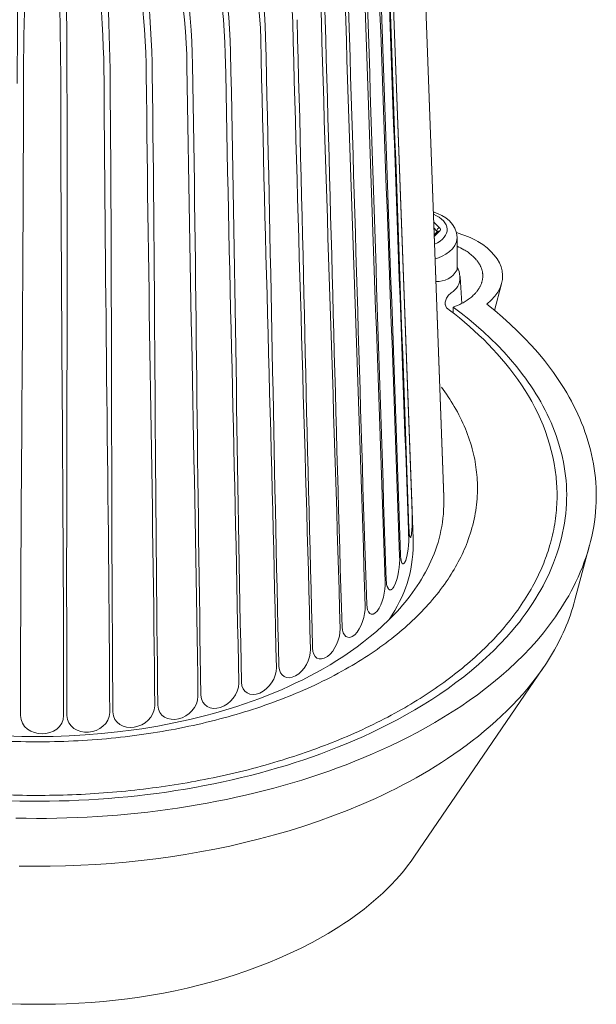
# Model space of a CAD drawing. Units: millimetres. Extents: x 397 to 10179, y 3507 to 4135.
# Drawn here: x 4471 to 4530, y 3900 to 3999 of the extents above; entities that cross this region are included whole.
import ezdxf

# ---------------------------------------------------------------- set-up
doc = ezdxf.new("R2010")
doc.units = ezdxf.units.MM
doc.layers.add('Layer 01', color=7, linetype='Continuous')

msp = doc.modelspace()

# ---------------------------------------------------------------- linework, layer by layer
at = {"layer": 'Layer 01', "color": 178, "lineweight": 0}
for p, q in [((4511.98, 4013.817), (4514.285, 3951.107)), ((4511.982, 4013.776), (4514.285, 3951.106)), ((4508.739, 4013.302), (4511.04, 3950.64)), ((4511.04, 3950.448), (4508.739, 4012.939)), ((4513.262, 3978.932), (4513.86, 3978.335)), ((4513.285, 3978.318), (4513.599, 3978.003)), ((4513.311, 3977.619), (4513.648, 3977.955)), ((4513.86, 3977.988), (4513.317, 3977.446)), ((4513.599, 3977.908), (4513.599, 3978.003)), ((4513.599, 3978.003), (4513.636, 3977.943)), ((4515.627, 3977.345), (4515.627, 3974.079)), ((4476.193, 3972.946), (4476.192, 3971.827)), ((4520.121, 3972.682), (4519.406, 3969.985)), ((4514.433, 3970.575), (4514.437, 3970.552)), ((4515.247, 3969.712), (4515.247, 3970.311)), ((4525.609, 3953.445), (4525.63, 3953.269)), ((4511.036, 3950.64), (4511.04, 3950.64)), ((4511.077, 3949.755), (4511.04, 3950.64)), ((4511.077, 3949.755), (4511.184, 3946.836)), ((4511.077, 3949.72), (4511.078, 3949.722)), ((4511.193, 3946.377), (4511.184, 3946.836)), ((4529.028, 3946.226), (4527.558, 3940.69)), ((4524.331, 3933.814), (4511.338, 3914.778))]:
    msp.add_line(p, q, dxfattribs=at)
for points in [[(4515.247, 3970.311), (4515.46, 3970.393), (4515.678, 3970.485), (4515.899, 3970.587), (4516.01, 3970.642), (4516.121, 3970.7), (4516.232, 3970.76), (4516.342, 3970.823), (4516.452, 3970.888), (4516.561, 3970.957), (4516.668, 3971.027), (4516.774, 3971.101), (4516.879, 3971.177), (4516.981, 3971.255), (4517.082, 3971.336), (4517.18, 3971.42), (4517.275, 3971.507), (4517.367, 3971.596), (4517.456, 3971.688), (4517.499, 3971.735), (4517.541, 3971.783), (4517.583, 3971.831), (4517.623, 3971.88), (4517.662, 3971.93), (4517.701, 3971.98), (4517.738, 3972.031), (4517.774, 3972.083), (4517.809, 3972.135), (4517.843, 3972.188), (4517.876, 3972.242), (4517.908, 3972.297), (4517.938, 3972.352), (4517.967, 3972.407), (4517.995, 3972.464), (4518.021, 3972.521), (4518.046, 3972.579), (4518.07, 3972.637), (4518.092, 3972.697), (4518.113, 3972.757), (4518.132, 3972.817), (4518.15, 3972.878), (4518.168, 3972.947), (4518.183, 3973.014), (4518.196, 3973.082), (4518.208, 3973.148), (4518.217, 3973.215), (4518.224, 3973.281), (4518.229, 3973.346), (4518.232, 3973.411), (4518.233, 3973.475), (4518.232, 3973.539), (4518.23, 3973.602), (4518.225, 3973.665), (4518.219, 3973.727), (4518.211, 3973.789), (4518.201, 3973.85), (4518.19, 3973.911), (4518.176, 3973.971), (4518.162, 3974.031), (4518.145, 3974.09), (4518.127, 3974.149), (4518.108, 3974.207), (4518.087, 3974.264), (4518.064, 3974.321), (4518.041, 3974.377), (4518.015, 3974.433), (4517.989, 3974.488), (4517.961, 3974.543), (4517.932, 3974.597), (4517.901, 3974.651), (4517.87, 3974.703), (4517.837, 3974.756), (4517.803, 3974.807), (4517.768, 3974.859), (4517.732, 3974.909), (4517.695, 3974.959), (4517.656, 3975.008), (4517.617, 3975.057), (4517.577, 3975.105), (4517.495, 3975.199), (4517.409, 3975.291), (4517.32, 3975.38), (4517.228, 3975.466), (4517.134, 3975.55), (4517.038, 3975.631), (4516.939, 3975.709), (4516.84, 3975.785), (4516.739, 3975.858), (4516.636, 3975.928), (4516.534, 3975.995), (4516.43, 3976.059), (4516.327, 3976.12)], [(4515.925, 3973.411), (4515.928, 3973.36), (4516.108, 3970.693)], [(4470.402, 3920.372), (4471.401, 3920.348), (4472.399, 3920.335), (4473.398, 3920.332), (4474.396, 3920.34), (4475.393, 3920.359), (4476.389, 3920.389), (4477.384, 3920.429), (4478.377, 3920.479), (4479.368, 3920.541), (4480.357, 3920.613), (4481.344, 3920.695), (4482.328, 3920.788), (4483.309, 3920.892), (4484.286, 3921.006), (4485.26, 3921.131), (4486.231, 3921.266), (4487.197, 3921.411), (4488.158, 3921.567), (4489.116, 3921.734), (4490.068, 3921.91), (4491.015, 3922.097), (4491.956, 3922.295), (4492.892, 3922.502), (4493.822, 3922.72), (4494.745, 3922.949), (4495.662, 3923.187), (4496.572, 3923.436), (4497.474, 3923.695), (4498.37, 3923.964), (4499.257, 3924.244), (4500.137, 3924.533), (4501.008, 3924.833), (4501.847, 3925.134), (4502.695, 3925.452), (4503.552, 3925.787), (4504.414, 3926.139), (4505.282, 3926.508), (4506.153, 3926.894), (4507.026, 3927.298), (4507.9, 3927.72), (4508.772, 3928.159), (4509.642, 3928.616), (4510.507, 3929.091), (4511.366, 3929.584), (4512.218, 3930.096), (4513.062, 3930.625), (4513.895, 3931.173), (4514.716, 3931.74), (4515.523, 3932.326), (4516.315, 3932.93), (4517.091, 3933.554), (4517.849, 3934.196), (4518.587, 3934.858), (4519.304, 3935.539), (4519.998, 3936.24), (4520.668, 3936.96), (4521.313, 3937.7), (4521.625, 3938.078), (4521.93, 3938.46), (4522.227, 3938.848), (4522.518, 3939.24), (4522.8, 3939.638), (4523.075, 3940.041), (4523.342, 3940.448), (4523.601, 3940.861), (4523.851, 3941.279), (4524.093, 3941.702), (4524.326, 3942.13), (4524.55, 3942.563), (4524.765, 3943.002), (4524.971, 3943.445), (4525.193, 3943.955), (4525.399, 3944.464), (4525.59, 3944.97), (4525.764, 3945.475), (4525.924, 3945.978), (4526.068, 3946.478), (4526.197, 3946.977), (4526.312, 3947.474), (4526.411, 3947.968), (4526.497, 3948.46), (4526.568, 3948.95), (4526.625, 3949.438), (4526.669, 3949.923), (4526.699, 3950.406), (4526.715, 3950.886), (4526.718, 3951.364), (4526.709, 3951.84), (4526.686, 3952.312), (4526.651, 3952.782), (4526.604, 3953.25), (4526.544, 3953.714), (4526.472, 3954.176), (4526.389, 3954.635), (4526.293, 3955.091), (4526.187, 3955.544), (4526.069, 3955.993), (4525.94, 3956.44), (4525.801, 3956.884), (4525.65, 3957.324), (4525.49, 3957.761), (4525.319, 3958.195), (4525.138, 3958.626), (4524.947, 3959.053), (4524.747, 3959.476), (4524.537, 3959.896), (4524.318, 3960.313), (4524.09, 3960.726), (4523.853, 3961.135), (4523.608, 3961.541), (4523.354, 3961.942), (4523.092, 3962.34), (4522.822, 3962.734), (4522.544, 3963.124), (4522.258, 3963.51), (4521.665, 3964.27), (4521.043, 3965.013), (4520.395, 3965.74), (4519.722, 3966.448), (4519.025, 3967.139), (4518.307, 3967.812), (4517.568, 3968.466), (4516.811, 3969.101), (4516.037, 3969.716), (4515.247, 3970.311)], [(4471.014, 3918.622), (4472.045, 3918.605), (4473.077, 3918.598), (4474.108, 3918.603), (4475.138, 3918.619), (4476.167, 3918.645), (4477.196, 3918.682), (4478.223, 3918.73), (4479.248, 3918.788), (4480.271, 3918.857), (4481.293, 3918.937), (4482.311, 3919.028), (4483.327, 3919.13), (4484.34, 3919.242), (4485.35, 3919.365), (4486.356, 3919.498), (4487.358, 3919.642), (4488.357, 3919.797), (4489.351, 3919.962), (4490.34, 3920.138), (4491.324, 3920.325), (4492.303, 3920.522), (4493.277, 3920.729), (4494.245, 3920.948), (4495.207, 3921.176), (4496.163, 3921.416), (4497.112, 3921.665), (4498.054, 3921.926), (4498.989, 3922.196), (4499.917, 3922.477), (4500.838, 3922.769), (4501.75, 3923.071), (4502.655, 3923.383), (4503.526, 3923.697), (4504.406, 3924.028), (4505.293, 3924.376), (4506.187, 3924.741), (4507.086, 3925.123), (4507.987, 3925.523), (4508.891, 3925.94), (4509.794, 3926.376), (4510.696, 3926.828), (4511.595, 3927.299), (4512.49, 3927.788), (4513.379, 3928.295), (4514.261, 3928.821), (4515.134, 3929.365), (4515.996, 3929.927), (4516.847, 3930.509), (4517.684, 3931.109), (4518.506, 3931.728), (4519.312, 3932.366), (4520.101, 3933.024), (4520.869, 3933.701), (4521.617, 3934.397), (4522.343, 3935.113), (4523.045, 3935.849), (4523.721, 3936.605), (4524.371, 3937.381), (4524.685, 3937.777), (4524.992, 3938.177), (4525.292, 3938.583), (4525.584, 3938.994), (4525.868, 3939.409), (4526.144, 3939.83), (4526.412, 3940.257), (4526.671, 3940.688), (4526.922, 3941.124), (4527.164, 3941.566), (4527.397, 3942.013), (4527.621, 3942.465), (4527.865, 3942.986), (4528.093, 3943.505), (4528.304, 3944.023), (4528.501, 3944.54), (4528.682, 3945.055), (4528.847, 3945.568), (4528.998, 3946.08), (4529.133, 3946.59), (4529.254, 3947.098), (4529.361, 3947.604), (4529.453, 3948.109), (4529.531, 3948.611), (4529.595, 3949.111), (4529.646, 3949.61), (4529.682, 3950.106), (4529.706, 3950.6), (4529.716, 3951.091), (4529.713, 3951.581), (4529.697, 3952.068), (4529.669, 3952.552), (4529.628, 3953.034), (4529.575, 3953.514), (4529.509, 3953.991), (4529.432, 3954.465), (4529.343, 3954.936), (4529.242, 3955.405), (4529.13, 3955.871), (4529.007, 3956.334), (4528.872, 3956.794), (4528.727, 3957.251), (4528.571, 3957.705), (4528.405, 3958.156), (4528.228, 3958.604), (4528.041, 3959.049), (4527.845, 3959.49), (4527.638, 3959.928), (4527.422, 3960.362), (4527.197, 3960.794), (4526.962, 3961.221), (4526.718, 3961.645), (4526.466, 3962.065), (4526.204, 3962.482), (4525.935, 3962.895), (4525.657, 3963.304), (4525.371, 3963.71), (4525.076, 3964.111), (4524.465, 3964.902), (4523.824, 3965.676), (4523.156, 3966.434), (4522.46, 3967.175), (4521.739, 3967.897), (4520.995, 3968.602), (4520.228, 3969.288), (4519.441, 3969.955), (4518.634, 3970.603)], [(4469.98, 3926.947), (4471.592, 3926.892), (4473.191, 3926.874), (4474.79, 3926.892), (4476.402, 3926.947), (4478.024, 3927.039), (4479.653, 3927.17), (4481.285, 3927.339), (4482.919, 3927.548), (4483.735, 3927.668), (4484.55, 3927.798), (4485.364, 3927.938), (4486.177, 3928.089), (4486.988, 3928.25), (4487.796, 3928.421), (4488.602, 3928.603), (4489.404, 3928.796), (4490.203, 3929), (4490.999, 3929.215), (4491.79, 3929.44), (4492.577, 3929.677), (4493.359, 3929.925), (4494.135, 3930.184), (4494.906, 3930.454), (4495.671, 3930.736), (4496.43, 3931.029), (4497.182, 3931.334), (4497.927, 3931.651), (4498.664, 3931.98), (4499.337, 3932.294), (4500.018, 3932.627), (4500.705, 3932.978), (4501.396, 3933.349), (4502.089, 3933.738), (4502.782, 3934.146), (4503.473, 3934.572), (4504.161, 3935.017), (4504.842, 3935.48), (4505.515, 3935.962), (4506.179, 3936.462), (4506.83, 3936.98), (4507.468, 3937.517), (4508.089, 3938.071), (4508.693, 3938.644), (4509.277, 3939.235), (4509.561, 3939.537), (4509.839, 3939.844), (4510.111, 3940.155), (4510.377, 3940.471), (4510.637, 3940.791), (4510.889, 3941.116), (4511.135, 3941.445), (4511.374, 3941.779), (4511.605, 3942.117), (4511.828, 3942.459), (4512.044, 3942.806), (4512.251, 3943.158), (4512.449, 3943.514), (4512.64, 3943.874), (4512.821, 3944.238), (4512.992, 3944.608), (4513.155, 3944.981), (4513.307, 3945.359), (4513.45, 3945.741), (4513.583, 3946.128), (4513.705, 3946.519), (4513.816, 3946.914), (4513.916, 3947.314), (4514.005, 3947.718), (4514.083, 3948.126), (4514.149, 3948.539), (4514.203, 3948.956), (4514.245, 3949.378), (4514.274, 3949.803), (4514.291, 3950.233), (4514.295, 3950.668), (4514.285, 3951.106)], [(4469.98, 3926.947), (4471.592, 3926.892), (4473.191, 3926.874), (4474.79, 3926.892), (4476.402, 3926.947), (4478.024, 3927.039), (4479.653, 3927.17), (4481.285, 3927.339), (4482.919, 3927.548), (4483.735, 3927.668), (4484.55, 3927.798), (4485.364, 3927.938), (4486.177, 3928.089), (4486.988, 3928.25), (4487.796, 3928.421), (4488.602, 3928.603), (4489.404, 3928.796), (4490.203, 3929), (4490.999, 3929.215), (4491.79, 3929.44), (4492.577, 3929.677), (4493.359, 3929.925), (4494.135, 3930.184), (4494.906, 3930.454), (4495.671, 3930.736), (4496.43, 3931.029), (4497.182, 3931.334), (4497.927, 3931.651), (4498.664, 3931.98), (4499.337, 3932.294), (4500.018, 3932.627), (4500.705, 3932.978), (4501.396, 3933.349), (4502.089, 3933.738), (4502.782, 3934.146), (4503.473, 3934.572), (4504.161, 3935.017), (4504.842, 3935.48), (4505.515, 3935.962), (4506.179, 3936.462), (4506.83, 3936.98), (4507.468, 3937.517), (4508.089, 3938.071), (4508.693, 3938.644), (4509.277, 3939.235), (4509.561, 3939.537), (4509.839, 3939.844), (4510.111, 3940.155), (4510.377, 3940.471), (4510.637, 3940.791), (4510.889, 3941.116), (4511.135, 3941.445), (4511.374, 3941.779), (4511.605, 3942.117), (4511.828, 3942.459), (4512.044, 3942.806), (4512.251, 3943.158), (4512.449, 3943.514), (4512.64, 3943.874), (4512.821, 3944.238), (4512.992, 3944.608), (4513.155, 3944.981), (4513.307, 3945.359), (4513.45, 3945.741), (4513.583, 3946.128), (4513.705, 3946.519), (4513.816, 3946.914), (4513.916, 3947.314), (4514.005, 3947.718), (4514.083, 3948.126), (4514.149, 3948.539), (4514.203, 3948.956), (4514.245, 3949.378), (4514.274, 3949.803), (4514.291, 3950.233), (4514.295, 3950.668), (4514.285, 3951.106)], [(4471.343, 3913.771), (4472.906, 3913.753), (4474.465, 3913.762), (4476.018, 3913.795), (4477.565, 3913.853), (4479.105, 3913.936), (4480.636, 3914.043), (4482.157, 3914.175), (4483.668, 3914.331), (4485.166, 3914.51), (4486.651, 3914.714), (4488.122, 3914.94), (4489.622, 3915.198), (4491.126, 3915.484), (4492.633, 3915.798), (4494.14, 3916.142), (4495.646, 3916.515), (4497.147, 3916.918), (4498.643, 3917.352), (4500.131, 3917.817), (4501.608, 3918.314), (4503.074, 3918.843), (4504.526, 3919.404), (4505.961, 3919.998), (4507.378, 3920.626), (4508.078, 3920.952), (4508.774, 3921.288), (4509.464, 3921.631), (4510.148, 3921.984), (4510.826, 3922.345), (4511.498, 3922.715), (4512.133, 3923.077), (4512.769, 3923.452), (4513.406, 3923.84), (4514.042, 3924.241), (4514.676, 3924.655), (4515.307, 3925.082), (4515.934, 3925.522), (4516.557, 3925.974), (4517.174, 3926.44), (4517.784, 3926.919), (4518.387, 3927.41), (4518.981, 3927.915), (4519.566, 3928.432), (4520.14, 3928.962), (4520.702, 3929.505), (4521.252, 3930.061), (4521.788, 3930.629), (4522.31, 3931.211), (4522.817, 3931.805), (4523.307, 3932.412), (4523.78, 3933.032), (4524.235, 3933.665), (4524.67, 3934.31), (4525.085, 3934.968), (4525.479, 3935.639), (4525.85, 3936.323), (4526.198, 3937.019), (4526.364, 3937.372), (4526.523, 3937.728), (4526.675, 3938.087), (4526.822, 3938.45), (4526.961, 3938.815), (4527.095, 3939.184), (4527.221, 3939.556), (4527.34, 3939.931), (4527.453, 3940.31), (4527.558, 3940.691)], [(4511.338, 3914.778), (4510.984, 3914.276), (4510.615, 3913.784), (4510.231, 3913.303), (4509.833, 3912.832), (4509.422, 3912.372), (4508.999, 3911.921), (4508.562, 3911.481), (4508.115, 3911.05), (4507.656, 3910.63), (4507.187, 3910.219), (4506.708, 3909.819), (4506.22, 3909.428), (4505.724, 3909.047), (4505.219, 3908.675), (4504.707, 3908.314), (4504.188, 3907.961), (4503.663, 3907.619), (4503.132, 3907.285), (4502.596, 3906.961), (4502.056, 3906.647), (4500.964, 3906.045), (4499.862, 3905.48), (4498.754, 3904.95), (4497.645, 3904.457), (4496.54, 3903.998), (4495.443, 3903.574), (4494.259, 3903.147), (4493.075, 3902.749), (4491.89, 3902.38), (4490.703, 3902.037), (4489.514, 3901.722), (4488.323, 3901.433), (4487.128, 3901.17), (4485.929, 3900.931), (4484.725, 3900.717), (4483.517, 3900.527), (4482.303, 3900.36), (4481.082, 3900.215), (4479.855, 3900.092), (4478.62, 3899.99), (4477.378, 3899.908), (4476.127, 3899.847), (4475.001, 3899.81), (4473.856, 3899.792), (4472.691, 3899.793), (4471.511, 3899.813), (4470.315, 3899.855)]]:
    msp.add_lwpolyline(points, dxfattribs=at)
for points in [[(4469.11, 3926.451, 0.025102), (4476.824, 3926.428, 0.025653), (4484.431, 3927.175, 0.026879), (4491.634, 3928.652, 0.029219), (4498.207, 3930.785, 0.015865), (4501.235, 3932.085, 0.019397), (4504.361, 3933.697, 0.019105), (4506.94, 3935.287, 0.021076), (4509.276, 3936.998, 0.023092), (4511.352, 3938.817, 0.025435), (4513.155, 3940.731, 0.028971), (4514.72, 3942.801, 0.029169), (4515.887, 3944.788, 0.031966), (4516.768, 3946.823, 0.038024), (4517.413, 3949.154, 0.039262), (4517.684, 3951.509, 0.035267), (4517.609, 3953.607, 0.034892), (4517.239, 3955.695, 0.036807), (4516.474, 3958.007, 0.034037), (4515.35, 3960.26, 0.027925), (4514.057, 3962.206)], [(4525.705, 3952.448, -0.029912), (4525.722, 3950.353, -0.03175), (4525.46, 3948.105, -0.030664), (4524.91, 3945.876, -0.025778), (4524.196, 3943.949, -0.024817), (4523.266, 3942.054, -0.025868), (4521.947, 3939.935, -0.044496), (4518.667, 3936.054, -0.037033), (4514.583, 3932.567, -0.031732), (4509.703, 3929.439, -0.029284), (4503.749, 3926.578, -0.024623), (4497.537, 3924.374, -0.023595), (4490.53, 3922.621, -0.021054), (4483.482, 3921.509, -0.020416), (4476.234, 3920.973, -0.020107), (4468.928, 3921.022, -0.020405), (4461.704, 3921.656, -0.022067), (4454.469, 3922.913, -0.022538), (4447.889, 3924.671, -0.026388), (4441.429, 3927.092)], [(4511.031, 3947.406, -0.064581), (4510.967, 3947.067), (4510.965, 3947.061), (4510.963, 3947.058), (4510.962, 3947.055), (4510.961, 3947.052), (4510.96, 3947.05), (4510.958, 3947.047), (4510.957, 3947.045), (4510.956, 3947.043), (4510.954, 3947.041), (4510.953, 3947.039), (4510.952, 3947.037), (4510.95, 3947.035), (4510.95, 3947.034), (4510.949, 3947.034), (4510.948, 3947.033), (4510.948, 3947.032), (4510.947, 3947.031), (4510.946, 3947.031), (4510.946, 3947.03), (4510.945, 3947.029), (4510.944, 3947.029), (4510.943, 3947.028), (4510.943, 3947.028), (4510.942, 3947.027), (4510.941, 3947.027), (4510.941, 3947.026), (4510.94, 3947.026), (4510.939, 3947.025), (4510.939, 3947.025), (4510.938, 3947.025), (4510.937, 3947.024), (4510.937, 3947.024), (4510.936, 3947.024), (4510.935, 3947.023), (4510.935, 3947.023), (4510.934, 3947.023), (4510.933, 3947.023), (4510.933, 3947.023), (4510.932, 3947.022), (4510.931, 3947.022), (4510.931, 3947.022), (4510.93, 3947.022), (4510.929, 3947.022), (4510.928, 3947.022), (4510.928, 3947.022), (4510.927, 3947.022), (4510.926, 3947.022), (4510.926, 3947.022), (4510.925, 3947.022), (4510.924, 3947.023), (4510.924, 3947.023), (4510.923, 3947.023), (4510.922, 3947.023), (4510.922, 3947.023), (4510.921, 3947.024), (4510.92, 3947.024), (4510.92, 3947.024), (4510.919, 3947.024), (4510.918, 3947.025), (4510.918, 3947.025), (4510.917, 3947.025), (4510.916, 3947.026), (4510.916, 3947.026), (4510.915, 3947.027), (4510.914, 3947.027), (4510.914, 3947.028), (4510.913, 3947.028), (4510.912, 3947.029), (4510.911, 3947.029), (4510.911, 3947.03), (4510.909, 3947.031), (4510.908, 3947.032), (4510.907, 3947.033), (4510.905, 3947.035), (4510.904, 3947.036), (4510.903, 3947.037), (4510.901, 3947.039), (4510.9, 3947.041), (4510.899, 3947.042), (4510.897, 3947.044), (4510.895, 3947.048), (4510.892, 3947.052), (4510.89, 3947.056), (4510.887, 3947.06), (4510.885, 3947.064), (4510.882, 3947.069), (4510.88, 3947.074), (4510.877, 3947.079), (4510.872, 3947.089), (4510.868, 3947.1), (4510.863, 3947.112), (4510.859, 3947.123), (4510.855, 3947.135), (4510.847, 3947.159), (4510.84, 3947.183), (4510.834, 3947.206), (4510.829, 3947.227), (4510.826, 3947.245, -0.036484), (4510.765, 3947.934)], [(4510.442, 3944.712), (4510.433, 3944.686), (4510.423, 3944.659), (4510.413, 3944.633), (4510.402, 3944.607), (4510.39, 3944.582), (4510.378, 3944.558), (4510.366, 3944.534), (4510.353, 3944.511), (4510.34, 3944.489), (4510.334, 3944.479), (4510.327, 3944.468), (4510.32, 3944.459), (4510.313, 3944.449), (4510.306, 3944.44), (4510.299, 3944.431), (4510.292, 3944.422), (4510.285, 3944.414), (4510.278, 3944.406), (4510.271, 3944.399), (4510.264, 3944.392), (4510.26, 3944.388), (4510.256, 3944.385), (4510.253, 3944.382), (4510.249, 3944.379), (4510.245, 3944.376), (4510.242, 3944.374), (4510.238, 3944.371), (4510.234, 3944.368), (4510.23, 3944.366), (4510.227, 3944.364), (4510.223, 3944.362), (4510.219, 3944.36), (4510.216, 3944.358), (4510.212, 3944.356), (4510.208, 3944.354), (4510.204, 3944.353), (4510.201, 3944.351), (4510.197, 3944.35), (4510.195, 3944.35), (4510.193, 3944.349), (4510.191, 3944.349), (4510.189, 3944.348), (4510.188, 3944.348), (4510.186, 3944.347), (4510.184, 3944.347), (4510.182, 3944.347), (4510.18, 3944.347), (4510.178, 3944.346), (4510.176, 3944.346), (4510.175, 3944.346), (4510.173, 3944.346), (4510.171, 3944.346), (4510.169, 3944.346), (4510.167, 3944.346), (4510.165, 3944.346), (4510.163, 3944.346), (4510.161, 3944.346), (4510.16, 3944.346), (4510.158, 3944.346), (4510.156, 3944.347), (4510.154, 3944.347), (4510.152, 3944.347), (4510.15, 3944.348), (4510.149, 3944.348), (4510.147, 3944.348), (4510.145, 3944.349), (4510.143, 3944.349), (4510.141, 3944.35), (4510.139, 3944.351), (4510.137, 3944.351), (4510.136, 3944.352), (4510.134, 3944.353), (4510.132, 3944.353), (4510.13, 3944.354), (4510.128, 3944.355), (4510.126, 3944.356), (4510.125, 3944.357), (4510.123, 3944.358), (4510.121, 3944.359), (4510.119, 3944.36), (4510.117, 3944.361), (4510.116, 3944.362), (4510.114, 3944.364), (4510.112, 3944.365), (4510.108, 3944.367), (4510.105, 3944.37), (4510.101, 3944.373), (4510.098, 3944.377), (4510.094, 3944.38), (4510.091, 3944.384), (4510.087, 3944.387), (4510.084, 3944.391), (4510.08, 3944.395), (4510.077, 3944.4), (4510.073, 3944.404), (4510.07, 3944.409), (4510.066, 3944.414), (4510.063, 3944.419), (4510.06, 3944.425), (4510.056, 3944.43), (4510.053, 3944.436), (4510.046, 3944.448), (4510.04, 3944.461), (4510.033, 3944.475), (4510.027, 3944.49), (4510.021, 3944.506), (4510.014, 3944.523, -0.078743), (4509.906, 3945.268)], [(4509.272, 3942.083), (4509.242, 3942.031), (4509.21, 3941.98), (4509.194, 3941.955), (4509.177, 3941.93), (4509.159, 3941.906), (4509.141, 3941.883), (4509.123, 3941.861), (4509.105, 3941.839), (4509.095, 3941.829), (4509.086, 3941.819), (4509.076, 3941.809), (4509.067, 3941.8), (4509.057, 3941.791), (4509.047, 3941.783), (4509.038, 3941.774), (4509.028, 3941.766), (4509.018, 3941.759), (4509.008, 3941.752), (4508.998, 3941.745), (4508.993, 3941.742), (4508.988, 3941.739), (4508.983, 3941.736), (4508.978, 3941.734), (4508.973, 3941.731), (4508.967, 3941.728), (4508.962, 3941.726), (4508.957, 3941.724), (4508.952, 3941.722), (4508.947, 3941.72), (4508.942, 3941.718), (4508.937, 3941.716), (4508.931, 3941.714), (4508.926, 3941.713), (4508.921, 3941.711), (4508.916, 3941.71), (4508.911, 3941.709), (4508.905, 3941.708), (4508.9, 3941.707), (4508.895, 3941.707), (4508.89, 3941.706), (4508.885, 3941.706), (4508.879, 3941.706), (4508.874, 3941.706), (4508.869, 3941.706), (4508.864, 3941.706), (4508.858, 3941.707), (4508.853, 3941.708), (4508.848, 3941.708), (4508.842, 3941.709), (4508.837, 3941.711), (4508.832, 3941.712), (4508.827, 3941.713), (4508.821, 3941.715), (4508.816, 3941.717), (4508.811, 3941.719), (4508.805, 3941.721), (4508.8, 3941.724), (4508.795, 3941.726), (4508.789, 3941.729), (4508.784, 3941.732), (4508.779, 3941.735), (4508.773, 3941.738), (4508.768, 3941.742), (4508.763, 3941.746), (4508.757, 3941.75), (4508.752, 3941.754), (4508.747, 3941.758), (4508.741, 3941.763), (4508.736, 3941.768), (4508.731, 3941.772), (4508.726, 3941.778), (4508.72, 3941.783), (4508.715, 3941.789), (4508.71, 3941.795), (4508.704, 3941.801), (4508.699, 3941.807), (4508.694, 3941.813), (4508.683, 3941.827), (4508.673, 3941.842), (4508.662, 3941.857), (4508.652, 3941.874, -0.139033), (4508.475, 3942.687)]]:
    msp.add_lwpolyline(points, format="xyb", dxfattribs=at)
for centre, radius, start, end in [((1928169.763, 73284.375), 1924908.174, 182.062406413, 182.064277722), ((1937951.189, 71226.385), 1934611.574, 181.991144016, 181.993010667), ((4513.908, 3978.029), 0.309, 98.92646, 184.80092), ((4512.909, 3970.165), 6.866, 60.14801, 66.677), ((4513.647, 3975.157), 2.254, 265.83651, 331.43314), ((4515.582, 3970.687), 1.155, 140.93358, 184.45676), ((4516.055, 3970.31), 1.76, 125.44598, 141.07559)]:
    msp.add_arc(centre, radius, start, end, dxfattribs=at)
at = {"layer": 'Layer 01', "color": 178, "lineweight": 0, "extrusion": (0, 0, -1)}
for centre, radius, start, end in [((-1917918.642, 74209.351), 1914697.51, 357.89700589, 357.898882159), ((-4513.775, 3977.834), 0.176, 43.55743, 118.83915), ((-4513.742, 3978.162), 0.209, 124.09626, 235.90374), ((-4512.917, 3968.453), 9.76, 105.74802, 119.61723), ((-4513.72, 3973.273), 2.209, 149.68011, 176.43613), ((-4490.119, 3948.988), 20.972, 176.00917, 184.32627)]:
    msp.add_arc(centre, radius, start, end, dxfattribs=at)
at = {"layer": 'Layer 01', "color": 178, "lineweight": 0}
for points in [[(4499.016, 3999.124), (4498.702, 4011.777), (4490.994, 4025.266), (4482.828, 4034.032)], [(4492.189, 3995.922), (4491.975, 4008.175), (4486.405, 4022.638), (4480.394, 4032.871)], [(4480.413, 4032.878), (4487.903, 4022.935), (4492.444, 4008.418), (4492.719, 3996.116)], [(4495.776, 3997.399), (4495.511, 4009.851), (4488.849, 4023.872), (4481.674, 4033.407)], [(4481.692, 4033.415), (4490.245, 4024.242), (4495.934, 4010.143), (4496.26, 3997.63)], [(4471.139, 3992.917), (4471.187, 4004.633), (4471.199, 4020.068), (4472.853, 4031.756)], [(4472.875, 4031.756), (4472.863, 4018.787), (4471.776, 4005.863), (4471.765, 3992.894)], [(4475.545, 3992.894), (4475.534, 4005.864), (4474.447, 4018.788), (4474.434, 4031.756)], [(4474.457, 4031.757), (4476.11, 4020.068), (4476.123, 4004.633), (4476.17, 3992.918)], [(4479.921, 3993.191), (4479.853, 4005.058), (4477.659, 4020.206), (4476.004, 4031.87)], [(4476.026, 4031.872), (4479.308, 4020.355), (4480.432, 4005.067), (4480.537, 3993.259)], [(4484.198, 3993.801), (4484.091, 4005.713), (4480.753, 4020.812), (4477.536, 4032.096)], [(4477.557, 4032.1), (4482.385, 4020.952), (4484.632, 4005.847), (4484.795, 3993.914)], [(4488.309, 3994.717), (4488.149, 4006.786), (4483.692, 4021.605), (4479.007, 4032.431)], [(4479.028, 4032.437), (4485.269, 4021.824), (4488.658, 4006.974), (4488.876, 3994.87)], [(4509.824, 3945.084), (4509.095, 3966.026), (4508.287, 3986.966), (4507.559, 4007.907)], [(4506.391, 4005.832), (4507.122, 3984.786), (4507.743, 3963.734), (4508.475, 3942.687)], [(4508.353, 3942.509), (4507.66, 3963.506), (4506.853, 3984.499), (4506.159, 4005.496)], [(4506.335, 3940.062), (4505.689, 3961.111), (4504.895, 3982.154), (4504.248, 4003.203)], [(4504.55, 4003.521), (4505.246, 3982.425), (4505.798, 3961.325), (4506.494, 3940.229)], [(4503.802, 3937.78), (4503.212, 3958.877), (4502.445, 3979.97), (4501.854, 4001.068)], [(4502.223, 4001.361), (4502.872, 3980.221), (4503.347, 3959.075), (4503.997, 3937.935)], [(4500.793, 3935.699), (4500.269, 3956.843), (4499.54, 3977.979), (4499.015, 3999.122)], [(4499.445, 3999.386), (4500.038, 3978.205), (4500.427, 3957.02), (4501.02, 3935.838)], [(4497.357, 3933.852), (4496.906, 3955.036), (4496.227, 3976.214), (4495.776, 3997.398)], [(4496.26, 3997.629), (4496.787, 3976.412), (4497.086, 3955.191), (4497.613, 3933.975)], [(4493.546, 3932.268), (4493.177, 3953.488), (4492.558, 3974.702), (4492.189, 3995.921)], [(4492.719, 3996.115), (4493.17, 3974.869), (4493.375, 3953.618), (4493.826, 3932.371)], [(4488.876, 3994.869), (4489.247, 3973.599), (4489.352, 3952.326), (4489.722, 3931.055)], [(4485.05, 3929.987), (4484.859, 3951.26), (4484.389, 3972.527), (4484.198, 3993.801)], [(4484.794, 3993.912), (4485.077, 3972.623), (4485.082, 3951.334), (4485.365, 3930.046)], [(4489.423, 3930.973), (4489.14, 3952.222), (4488.592, 3973.466), (4488.31, 3994.715)], [(4471.765, 3992.894), (4471.765, 3971.594), (4471.472, 3950.296), (4471.472, 3928.996)], [(4475.837, 3928.996), (4475.837, 3950.296), (4475.545, 3971.594), (4475.545, 3992.894)], [(4476.171, 3992.916), (4476.267, 3971.613), (4476.071, 3950.311), (4476.167, 3929.008)], [(4480.497, 3929.324), (4480.4, 3950.614), (4480.017, 3971.9), (4479.921, 3993.189)], [(4480.537, 3993.257), (4480.727, 3971.958), (4480.632, 3950.659), (4480.823, 3929.36)], [(4513.225, 3979.947), (4514.365, 3979.602), (4515.627, 3978.729), (4515.627, 3977.345)], [(4513.234, 3979.701), (4515.013, 3978.987), (4515.13, 3977.451), (4513.345, 3976.669)], [(4515.627, 3977.345), (4515.627, 3976.161), (4514.297, 3975.467), (4513.4, 3975.187)], [(4517.741, 3976.937), (4520.456, 3975.369), (4521.255, 3972.71), (4518.633, 3970.603)], [(4515.927, 3973.36), (4515.954, 3972.583), (4515.592, 3972.181), (4515.034, 3971.744)], [(4514.431, 3970.597), (4514.464, 3970.303), (4514.646, 3970.174), (4514.851, 3970.017)], [(4514.851, 3970.017), (4520.339, 3965.846), (4525.2, 3959.865), (4525.705, 3952.449)], [(4510.723, 3947.744), (4510.758, 3946.714), (4510.776, 3945.724), (4510.442, 3944.713)], [(4508.777, 3938.728), (4510.346, 3941.129), (4511.193, 3943.46), (4511.193, 3946.376)], [(4509.824, 3945.084), (4509.849, 3944.262), (4509.7, 3942.841), (4509.272, 3942.082)], [(4508.353, 3942.509), (4508.376, 3941.653), (4508.121, 3940.269), (4507.541, 3939.557)], [(4506.335, 3940.062), (4506.355, 3939.163), (4505.987, 3937.825), (4505.276, 3937.178)], [(4507.541, 3939.557), (4506.948, 3938.83), (4506.521, 3939.438), (4506.495, 3940.229)], [(4503.802, 3937.78), (4503.829, 3936.839), (4503.319, 3935.546), (4502.511, 3934.982)], [(4505.275, 3937.178), (4504.574, 3936.54), (4504.023, 3937.087), (4503.997, 3937.934)], [(4500.793, 3935.699), (4500.818, 3934.711), (4500.18, 3933.484), (4499.291, 3933.002)], [(4502.511, 3934.982), (4501.656, 3934.385), (4501.048, 3934.849), (4501.02, 3935.838)], [(4497.357, 3933.852), (4497.379, 3932.821), (4496.615, 3931.669), (4495.668, 3931.272)], [(4499.291, 3933.002), (4498.412, 3932.526), (4497.637, 3932.974), (4497.612, 3933.974)], [(4493.546, 3932.268), (4493.565, 3931.198), (4492.684, 3930.13), (4491.697, 3929.816)], [(4495.668, 3931.272), (4494.738, 3930.881), (4493.849, 3931.32), (4493.826, 3932.371)], [(4491.697, 3929.816), (4490.729, 3929.509), (4489.741, 3929.963), (4489.722, 3931.055)], [(4487.441, 3928.66), (4486.449, 3928.434), (4485.372, 3928.923), (4485.365, 3930.046)], [(4489.423, 3930.973), (4489.437, 3929.867), (4488.455, 3928.897), (4487.441, 3928.66)], [(4480.497, 3929.324), (4480.495, 3928.179), (4479.389, 3927.389), (4478.348, 3927.312)], [(4482.968, 3927.821), (4481.953, 3927.67), (4480.829, 3928.216), (4480.823, 3929.36)], [(4485.05, 3929.987), (4485.06, 3928.857), (4483.997, 3927.976), (4482.968, 3927.821)], [(4473.655, 3927.142), (4472.617, 3927.141), (4471.477, 3927.844), (4471.472, 3928.996)], [(4475.837, 3928.996), (4475.832, 3927.844), (4474.692, 3927.141), (4473.655, 3927.142)], [(4478.348, 3927.312), (4477.32, 3927.237), (4476.173, 3927.856), (4476.167, 3929.009)]]:
    msp.add_open_spline(points, degree=3, dxfattribs=at)

doc.saveas('drawing.dxf')
